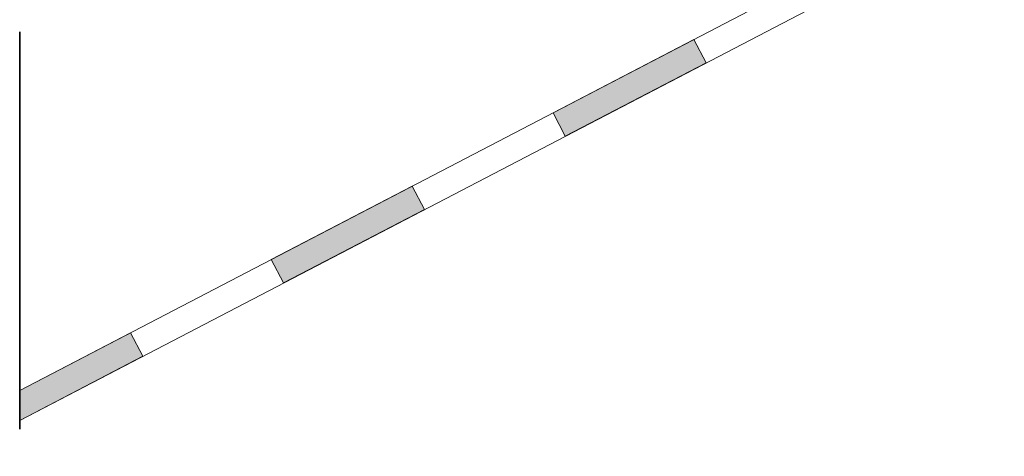
# Model space of a CAD drawing. Units: millimetres. Extents: x 15960 to 16170, y 22716 to 23013.
# Drawn here: x 15993 to 16023, y 22879 to 22893 of the extents above; entities that cross this region are included whole.
import ezdxf

# ---------------------------------------------------------------- set-up
doc = ezdxf.new("R2010")
doc.units = ezdxf.units.MM
doc.header["$MEASUREMENT"] = 0
doc.linetypes.add('ACAD_ISO10W100', pattern=[18, 12, -3, 0, -3])
doc.layers.add('2', color=7, linetype='Continuous', lineweight=35)
doc.layers.add('HI', color=150, linetype='Continuous', lineweight=15)

msp = doc.modelspace()

# ---------------------------------------------------------------- hatches: boundary and pattern name
at = {"layer": 'HI', "extrusion": (0, 0, -1)}
for points in [[(-16013.543, 22891.989), (-16013.913, 22891.28), (-16009.655, 22889.063), (-16009.286, 22889.773)], [(-16001.14, 22884.63), (-16000.77, 22885.34), (-16005.028, 22887.556), (-16005.397, 22886.847)], [(-15996.882, 22882.414), (-15996.513, 22883.124), (-15993.165, 22881.381), (-15993.165, 22880.479)]]:
    msp.add_hatch(color=256, dxfattribs=at).paths.add_polyline_path(points, flags=0)

# ---------------------------------------------------------------- linework, layer by layer
at = {"layer": '2', "linetype": 'ACAD_ISO10W100'}
msp.add_line((15993.165, 22844.016, 0), (15993.165, 22911.211, 0), dxfattribs=at)
at = {"layer": 'HI'}
for p, q in [((15993.165, 22881.381, 0), (16064.888, 22918.717, 0)), ((15993.165, 22880.479, 0), (16065.084, 22917.917, 0)), ((16009.286, 22889.773, 0), (16013.543, 22891.989, 0)), ((16009.286, 22889.773, 0), (16013.543, 22891.989, 0)), ((16013.543, 22891.989, 0), (16013.913, 22891.28, 0)), ((16013.543, 22891.989, 0), (16013.913, 22891.28, 0)), ((16013.913, 22891.28, 0), (16009.655, 22889.063, 0)), ((16013.913, 22891.28, 0), (16009.655, 22889.063, 0)), ((16009.655, 22889.063, 0), (16009.286, 22889.773, 0)), ((16009.655, 22889.063, 0), (16009.286, 22889.773, 0)), ((16000.77, 22885.34, 0), (16005.028, 22887.556, 0)), ((16005.028, 22887.556, 0), (16005.397, 22886.847, 0)), ((16005.397, 22886.847, 0), (16001.14, 22884.63, 0)), ((16001.14, 22884.63, 0), (16000.77, 22885.34, 0)), ((15996.513, 22883.124, 0), (15993.165, 22881.381, 0)), ((15996.882, 22882.414, 0), (15996.513, 22883.124, 0)), ((15993.165, 22880.479, 0), (15996.882, 22882.414, 0)), ((15993.165, 22881.381, 0), (15993.165, 22880.479, 0))]:
    msp.add_line(p, q, dxfattribs=at)

doc.saveas('drawing.dxf')
